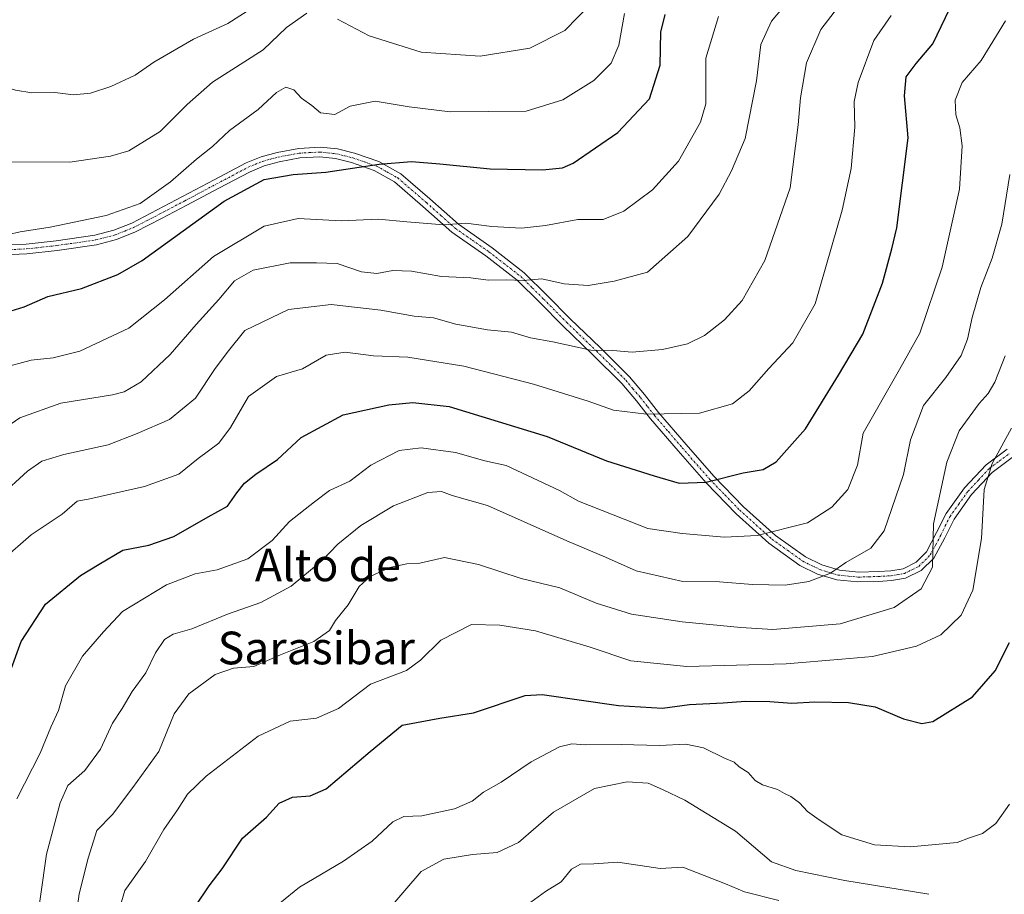
# Model space of a CAD drawing. Units: metres. Extents: x 617326 to 620768, y 4750254 to 4752627.
# Drawn here: x 617805 to 618046, y 4750855 to 4751069 of the extents above; entities that cross this region are included whole.
import ezdxf
from ezdxf.enums import TextEntityAlignment as Align

# ---------------------------------------------------------------- set-up
doc = ezdxf.new("R2010")
doc.units = ezdxf.units.M
doc.header["$MEASUREMENT"] = 0
doc.linetypes.add('TRAZO_Y_PUNTO', pattern=[1, 0.5, -0.25, 0, -0.25])
for name, color, linetype, lineweight in [('Camino', 19, 'Continuous', 0), ('Camino Cxs', 19, 'Continuous', 0), ('Camino eje', 39, 'TRAZO_Y_PUNTO', 13), ('Curva de nivel maestra', 36, 'Continuous', 30), ('Curva de nivel normal', 36, 'Continuous', 0), ('Texto cartográfico', 19, 'Continuous', 0)]:
    doc.layers.add(name, color=color, linetype=linetype, lineweight=lineweight)
doc.styles.add('Arial', font='txt', dxfattribs={"height": 0.2})

# ---------------------------------------------------------------- blocks, each defined once
blk = doc.blocks.new('*U173')
at = {"layer": 'Curva de nivel normal', "color": 36, "linetype": 'Continuous', "lineweight": 0}
blk.add_polyline3d([(617809.04, 4750844.87, 615), (617811.96, 4750865.04, 615), (617815.24, 4750877.61, 615), (617817.13, 4750881.87, 615), (617821.34, 4750885.48, 615), (617825.11, 4750890.71, 615), (617828.1, 4750897.09, 615), (617830.47, 4750900.71, 615), (617832.86, 4750904.84, 615), (617836.2, 4750909.46, 615), (617838.59, 4750914.34, 615), (617840.77, 4750917.54, 615), (617842.92, 4750918.91, 615), (617847.53, 4750920.21, 615), (617856.2, 4750923.75, 615), (617864.36, 4750926.65, 615), (617871.84, 4750930.62, 615), (617879.36, 4750936.92, 615), (617883.2, 4750940.9, 615), (617888.86, 4750945.48, 615), (617896.86, 4750950.27, 615), (617905.22, 4750953.56, 615), (617908.61, 4750953.8, 615), (617911.22, 4750952.82, 615), (617919.87, 4750950.36, 615), (617939.26, 4750941.69, 615), (617948.73, 4750937.74, 615), (617956.21, 4750934.42, 615), (617967.63, 4750931.78, 615), (617976.61, 4750931.65, 615), (617984.69, 4750931.02, 615), (617992.71, 4750930.88, 615), (617998.46, 4750931.77, 615), (618003.81, 4750933.78, 615), (618007.53, 4750936.44, 615), (618013.63, 4750939.91, 615), (618016.95, 4750944.2, 615), (618021.65, 4750957.96, 615), (618023.36, 4750966.46, 615), (618026.52, 4750974.87, 615), (618032.02, 4750981.72, 615), (618035.76, 4750987.11, 615), (618037.36, 4750991.09, 615), (618038.44, 4750996.36, 615), (618040.57, 4751003.7, 615), (618043.38, 4751010.87, 615), (618045.73, 4751019.25, 615), (618047.72, 4751031.4, 615)], dxfattribs=at)
blk = doc.blocks.new('*U181')
at = {"layer": 'Curva de nivel normal', "color": 36, "linetype": 'Continuous', "lineweight": 0}
blk.add_polyline3d([(618048.06, 4750969.28, 605), (618043.33, 4750960.68, 605), (618041.44, 4750954.27, 605), (618040.77, 4750942.33, 605), (618038.62, 4750929.65, 605), (618035.76, 4750923.57, 605), (618030.84, 4750918.73, 605), (618024.86, 4750915.91, 605), (618014.06, 4750913.42, 605), (618006.59, 4750912.76, 605), (617992.98, 4750911.65, 605), (617968.6, 4750910.97, 605), (617954.92, 4750912.38, 605), (617944.97, 4750915.74, 605), (617931.64, 4750919.72, 605), (617922.9, 4750921.12, 605), (617915.9, 4750921.24, 605), (617908.42, 4750917.43, 605), (617903.42, 4750912.56, 605), (617900.05, 4750910.02, 605), (617891.19, 4750906.64, 605), (617883.41, 4750900.73, 605), (617878, 4750898.34, 605), (617871.57, 4750897.58, 605), (617863.7, 4750893.93, 605), (617851.04, 4750884.13, 605), (617846.46, 4750879.69, 605), (617843.97, 4750875.89, 605), (617840.64, 4750871.05, 605), (617836.19, 4750863.25, 605), (617831.08, 4750856.14, 605), (617829.29, 4750850.01, 605)], dxfattribs=at)
blk = doc.blocks.new('*U188')
at = {"layer": 'Curva de nivel normal', "color": 36, "linetype": 'Continuous', "lineweight": 0}
blk.add_polyline3d([(617799.75, 4750967.99, 640), (617805.42, 4750971.83, 640), (617815.42, 4750975.45, 640), (617828.09, 4750977.43, 640), (617830.92, 4750978.16, 640), (617835.09, 4750980.62, 640), (617842.2, 4750987.36, 640), (617848.53, 4750994.68, 640), (617854.1, 4751000.75, 640), (617857.9, 4751005.38, 640), (617862.54, 4751007.94, 640), (617871.59, 4751009.76, 640), (617878, 4751009.79, 640), (617883.02, 4751009.58, 640), (617889.02, 4751007.59, 640), (617892.78, 4751007.14, 640), (617896.68, 4751007.9, 640), (617901.24, 4751007.75, 640), (617908.57, 4751006.37, 640), (617915.76, 4751006.12, 640), (617920.05, 4751005.48, 640), (617924.39, 4751005.61, 640), (617928.6, 4751005.44, 640), (617933.16, 4751005.8, 640), (617938.6, 4751004.61, 640), (617944.53, 4751004.23, 640), (617950.86, 4751005.3, 640), (617958.99, 4751007.48, 640), (617968.91, 4751016.2, 640), (617976.59, 4751026.54, 640), (617979.58, 4751032.28, 640), (617982.88, 4751040.17, 640), (617985.7, 4751054.28, 640), (617986.74, 4751063.2, 640), (617989.32, 4751068.87, 640), (617996.28, 4751077.2, 640)], dxfattribs=at)
blk = doc.blocks.new('*U190')
at = {"layer": 'Curva de nivel normal', "color": 36, "linetype": 'Continuous', "lineweight": 0}
blk.add_polyline3d([(618046.65, 4751068.96, 620), (618040.68, 4751059.25, 620), (618036.01, 4751053.88, 620), (618034.3, 4751049.54, 620), (618034.48, 4751045.96, 620), (618035.43, 4751042.8, 620), (618036, 4751038.38, 620), (618035.4, 4751027.79, 620), (618031.14, 4751008.7, 620), (618025.63, 4750992.51, 620), (618020.69, 4750983.66, 620), (618011.79, 4750968.08, 620), (618010.41, 4750960.26, 620), (618008, 4750954.25, 620), (618004.14, 4750949.99, 620), (617998.2, 4750946.15, 620), (617985.86, 4750943.06, 620), (617977.86, 4750942.65, 620), (617967.5, 4750943.5, 620), (617959.08, 4750944.74, 620), (617942.14, 4750951.46, 620), (617937.44, 4750954.02, 620), (617924.39, 4750960.16, 620), (617919.24, 4750961.32, 620), (617912.04, 4750963.37, 620), (617903.63, 4750964.47, 620), (617898.26, 4750963.8, 620), (617891.28, 4750960.24, 620), (617886.14, 4750956.31, 620), (617881.17, 4750954.03, 620), (617877.49, 4750951.3, 620), (617871.38, 4750946.44, 620), (617867.16, 4750941.78, 620), (617861.18, 4750937.32, 620), (617853.66, 4750934.66, 620), (617848.32, 4750933.66, 620), (617841.32, 4750930.97, 620), (617830.56, 4750924.46, 620), (617825.86, 4750919.46, 620), (617820.76, 4750913.52, 620), (617816.54, 4750906.2, 620), (617814.83, 4750900.24, 620), (617813.02, 4750896.1, 620), (617810.39, 4750889.73, 620), (617804.67, 4750878.59, 620)], dxfattribs=at)
blk = doc.blocks.new('*U192')
at = {"layer": 'Curva de nivel normal', "color": 36, "linetype": 'Continuous', "lineweight": 0}
blk.add_polyline3d([(617869.05, 4750853.04, 595), (617873.88, 4750856.97, 595), (617884.64, 4750863.31, 595), (617891.66, 4750868.2, 595), (617896.72, 4750872.96, 595), (617899.38, 4750874.24, 595), (617903.75, 4750874.43, 595), (617911.74, 4750876.11, 595), (617916.14, 4750878, 595), (617918.84, 4750880.2, 595), (617923.2, 4750882.66, 595), (617930.51, 4750887.6, 595), (617937.46, 4750891.28, 595), (617940.51, 4750892.06, 595), (617943.86, 4750891.84, 595), (617952.53, 4750891.9, 595), (617961.93, 4750891.65, 595), (617968.4, 4750891.99, 595), (617972.74, 4750891.08, 595), (617977.89, 4750888.57, 595), (617980.24, 4750887.58, 595), (617981.44, 4750886.44, 595), (617983.66, 4750885, 595), (617985.35, 4750883.06, 595), (617987.17, 4750882, 595), (617990.81, 4750880.85, 595), (617992.53, 4750879.87, 595), (617994.13, 4750879.14, 595), (617996.25, 4750877.59, 595), (617998.14, 4750875.51, 595), (618001.03, 4750873.46, 595), (618006.56, 4750869.77, 595), (618014.57, 4750867.33, 595), (618023.33, 4750866.86, 595), (618034.76, 4750867.94, 595), (618037.84, 4750869.06, 595), (618041.01, 4750870.1, 595), (618044.24, 4750872.54, 595), (618047.57, 4750877.26, 595)], dxfattribs=at)
blk = doc.blocks.new('*U196')
at = {"layer": 'Curva de nivel normal', "color": 36, "linetype": 'Continuous', "lineweight": 0}
blk.add_polyline3d([(618046.53, 4750987, 610), (618044.04, 4750980.53, 610), (618042.35, 4750977.76, 610), (618040.19, 4750975.34, 610), (618035.3, 4750968.64, 610), (618032.25, 4750960.98, 610), (618029, 4750945.88, 610), (618028.8, 4750935.26, 610), (618025.99, 4750930, 610), (618019.35, 4750925.42, 610), (618006.14, 4750921.4, 610), (617989.68, 4750920.03, 610), (617981.86, 4750920.54, 610), (617967.5, 4750921.91, 610), (617955.08, 4750923.75, 610), (617946.43, 4750926.43, 610), (617937.52, 4750930.2, 610), (617928.1, 4750932.47, 610), (617917.62, 4750935.97, 610), (617909.31, 4750937.63, 610), (617903.29, 4750936.29, 610), (617900.14, 4750936.12, 610), (617895.96, 4750935.21, 610), (617891.14, 4750933, 610), (617888.44, 4750930.56, 610), (617885.76, 4750926.09, 610), (617882.67, 4750922.2, 610), (617881.19, 4750919.76, 610), (617877.38, 4750917.07, 610), (617869.2, 4750913.8, 610), (617862.68, 4750910.97, 610), (617857.71, 4750910.54, 610), (617853.2, 4750909.02, 610), (617846.74, 4750904.32, 610), (617843.17, 4750899.35, 610), (617839.44, 4750890.2, 610), (617833.06, 4750881.4, 610), (617828.09, 4750874.75, 610), (617824.28, 4750870.87, 610), (617822.12, 4750864.1, 610), (617819.93, 4750855.32, 610), (617818.13, 4750841.8, 610)], dxfattribs=at)
blk = doc.blocks.new('*U201')
at = {"layer": 'Curva de nivel normal', "color": 36, "linetype": 'Continuous', "lineweight": 0}
blk.add_polyline3d([(617895.1, 4750850.94, 590), (617903.62, 4750860.82, 590), (617909.2, 4750863.83, 590), (617916.2, 4750864.95, 590), (617922.2, 4750865.47, 590), (617927.41, 4750867.92, 590), (617936.04, 4750875.34, 590), (617946.07, 4750881.12, 590), (617954.02, 4750882.74, 590), (617959.14, 4750882.46, 590), (617962.68, 4750880.9, 590), (617968.15, 4750878.29, 590), (617980.53, 4750870.65, 590), (617989.32, 4750863.16, 590), (617995.31, 4750861.07, 590), (618007.3, 4750858.61, 590), (618027.88, 4750855.22, 590)], dxfattribs=at)
blk = doc.blocks.new('*U202')
at = {"layer": 'Curva de nivel normal', "color": 36, "linetype": 'Continuous', "lineweight": 0}
blk.add_polyline3d([(617928.65, 4750852.03, 585), (617934.06, 4750855.91, 585), (617937.9, 4750858.31, 585), (617940.4, 4750861.36, 585), (617942.62, 4750862.62, 585), (617945.88, 4750862.72, 585), (617951.72, 4750863.06, 585), (617962.14, 4750861.55, 585), (617967.68, 4750861.87, 585), (617978.14, 4750857.81, 585), (617982.73, 4750855.86, 585), (617991.18, 4750853.69, 585)], dxfattribs=at)
blk = doc.blocks.new('*U203')
at = {"layer": 'Curva de nivel normal', "color": 36, "linetype": 'Continuous', "lineweight": 0}
blk.add_polyline3d([(618018.66, 4751070.32, 630), (618014.44, 4751064.2, 630), (618010.53, 4751053.87, 630), (618009.6, 4751049.2, 630), (618009.76, 4751042.94, 630), (618008.84, 4751032.82, 630), (618006.63, 4751022.61, 630), (618000.06, 4750999.69, 630), (617994.6, 4750990.19, 630), (617988.71, 4750983.86, 630), (617983.93, 4750978.47, 630), (617979.81, 4750975.26, 630), (617971.72, 4750972.96, 630), (617958.74, 4750972.75, 630), (617950.7, 4750973.71, 630), (617944.48, 4750975.89, 630), (617931.08, 4750980.05, 630), (617914.1, 4750984.49, 630), (617900.36, 4750986.69, 630), (617891.93, 4750986.99, 630), (617885.04, 4750987.9, 630), (617880.34, 4750987.13, 630), (617874.57, 4750983.82, 630), (617868.23, 4750981.94, 630), (617861.34, 4750977.07, 630), (617856.96, 4750969.49, 630), (617854.12, 4750965.61, 630), (617849.06, 4750961.87, 630), (617844.31, 4750958.07, 630), (617835.93, 4750955.05, 630), (617822.53, 4750951.99, 630), (617819.42, 4750951.39, 630), (617815.74, 4750948.23, 630), (617808.16, 4750943.23, 630), (617801.06, 4750936.99, 630)], dxfattribs=at)
blk = doc.blocks.new('*U205')
at = {"layer": 'Curva de nivel normal', "color": 36, "linetype": 'Continuous', "lineweight": 0}
blk.add_polyline3d([(618009.81, 4751077.84, 635), (618001.44, 4751066.83, 635), (617997.94, 4751058.69, 635), (617996.46, 4751050.14, 635), (617995.87, 4751043.55, 635), (617993.92, 4751028.14, 635), (617987.74, 4751010.34, 635), (617982.22, 4751000.54, 635), (617977.88, 4750995.81, 635), (617972.94, 4750991.97, 635), (617968.84, 4750989.9, 635), (617962.7, 4750988.53, 635), (617955.29, 4750987.91, 635), (617950.51, 4750988.31, 635), (617945.12, 4750988.42, 635), (617935.84, 4750990.41, 635), (617930.41, 4750991.42, 635), (617925.71, 4750992.79, 635), (617919.88, 4750993.34, 635), (617912.08, 4750994.74, 635), (617906.67, 4750996.28, 635), (617901.91, 4750996.73, 635), (617893.74, 4750998.17, 635), (617881.58, 4750999.58, 635), (617871.13, 4750998.33, 635), (617860.44, 4750993.2, 635), (617856.44, 4750988.23, 635), (617853.23, 4750983.9, 635), (617848.37, 4750976.64, 635), (617842.01, 4750971.43, 635), (617834.12, 4750967.98, 635), (617827.01, 4750965.21, 635), (617816.2, 4750962.83, 635), (617810.79, 4750961.24, 635), (617807.25, 4750958.78, 635), (617800.41, 4750952.6, 635)], dxfattribs=at)
blk = doc.blocks.new('*U208')
at = {"layer": 'Curva de nivel normal', "color": 36, "linetype": 'Continuous', "lineweight": 0}
blk.add_polyline3d([(617863.09, 4751072.63, 665), (617856.34, 4751068.34, 665), (617847.9, 4751064.5, 665), (617838.2, 4751058.88, 665), (617833.66, 4751055.66, 665), (617827.7, 4751052.9, 665), (617822.66, 4751051.25, 665), (617818.5, 4751050.9, 665), (617813.98, 4751051.46, 665), (617808.37, 4751051.38, 665), (617804.34, 4751052.03, 665), (617800.18, 4751053.27, 665), (617794.5, 4751052.99, 665), (617788.42, 4751055.13, 665), (617782.28, 4751056.86, 665), (617774.89, 4751060.45, 665), (617767.76, 4751061.9, 665), (617761.3, 4751064.38, 665), (617757.49, 4751066.83, 665), (617756.31, 4751069.2, 665), (617752.72, 4751071.25, 665)], dxfattribs=at)
blk = doc.blocks.new('*U214')
at = {"layer": 'Curva de nivel maestra', "color": 36, "linetype": 'Continuous', "lineweight": 30}
blk.add_polyline3d([(617803.02, 4750909.68, 625), (617805.71, 4750917.06, 625), (617811.66, 4750926.2, 625), (617820.27, 4750933.23, 625), (617824.8, 4750936.02, 625), (617830.64, 4750939.4, 625), (617836.93, 4750940.69, 625), (617843.09, 4750942.76, 625), (617851.48, 4750947.63, 625), (617856.2, 4750950.19, 625), (617858.52, 4750953.5, 625), (617860.35, 4750955.87, 625), (617863.15, 4750958.06, 625), (617868.46, 4750961.61, 625), (617874.28, 4750967, 625), (617884.53, 4750972.59, 625), (617895.71, 4750975.02, 625), (617901.57, 4750975.61, 625), (617910.48, 4750974.62, 625), (617934.46, 4750967.28, 625), (617948.96, 4750961.33, 625), (617960.66, 4750957.62, 625), (617966.78, 4750955.87, 625), (617973.37, 4750956.09, 625), (617982.41, 4750958.36, 625), (617987.3, 4750959.16, 625), (617990.47, 4750961.07, 625), (617997.64, 4750969.16, 625), (618005.72, 4750982.23, 625), (618011.73, 4750992.29, 625), (618016.55, 4751004.74, 625), (618018.78, 4751013.15, 625), (618020.07, 4751018.36, 625), (618022.83, 4751040.35, 625), (618021.92, 4751050.63, 625), (618022.29, 4751055.24, 625), (618024.76, 4751058.55, 625), (618028.81, 4751063.31, 625), (618034.02, 4751074.02, 625)], dxfattribs=at)
blk = doc.blocks.new('*U219')
at = {"layer": 'Curva de nivel maestra', "color": 36, "linetype": 'Continuous', "lineweight": 30}
blk.add_polyline3d([(617848.42, 4750852.3, 600), (617851.74, 4750857.28, 600), (617854.92, 4750861.44, 600), (617859.88, 4750868.99, 600), (617865.73, 4750874.11, 600), (617868.88, 4750877.5, 600), (617872.16, 4750878.98, 600), (617876.43, 4750879.28, 600), (617880.34, 4750881.02, 600), (617891.13, 4750890.2, 600), (617898.98, 4750896.58, 600), (617908.2, 4750898.31, 600), (617916.45, 4750899.6, 600), (617929.04, 4750903.9, 600), (617933.24, 4750904.11, 600), (617951.92, 4750901.41, 600), (617962.65, 4750900.78, 600), (617969.31, 4750901.68, 600), (617977.53, 4750902.04, 600), (617982.97, 4750902.46, 600), (617988.93, 4750902.39, 600), (617994.32, 4750901.99, 600), (617999.99, 4750902.33, 600), (618008.19, 4750902.2, 600), (618014.72, 4750901.06, 600), (618021.67, 4750898.16, 600), (618026.16, 4750896.99, 600), (618028.85, 4750897.49, 600), (618038.52, 4750903.52, 600), (618044.13, 4750909.94, 600), (618047.58, 4750916.84, 600)], dxfattribs=at)

msp = doc.modelspace()

# ---------------------------------------------------------------- linework, layer by layer
at = {"layer": 'Camino', "color": 19, "linetype": 'Continuous', "lineweight": 0}
for points in [[(617799.56, 4751014, 654.46), (617806.93, 4751014.36, 654.18), (617814.28, 4751015.15, 653.97), (617823.78, 4751016.54, 653.5), (617828.4, 4751017.72, 653.49), (617832.78, 4751019.5, 653.7), (617839, 4751022.7, 653.51), (617845.2, 4751025.96, 652.88), (617852.97, 4751030.1, 652.11), (617860.75, 4751034.22, 651.53), (617864.45, 4751035.71, 651.44), (617868.36, 4751036.78, 651.37), (617873.64, 4751037.77, 651.4), (617878.92, 4751038.06, 651.4), (617883.13, 4751037.62, 651.18), (617887.31, 4751036.59, 650.76), (617893.25, 4751034.52, 649.98), (617898.64, 4751031.53, 648.94), (617905.76, 4751025.38, 646.71), (617912.72, 4751019.18, 644.93), (617920.96, 4751013.43, 642.66), (617928.84, 4751007.34, 640.42), (617934.49, 4751001.74, 638.8), (617940.11, 4750996.07, 637.41), (617947.41, 4750989.04, 635.3), (617954.64, 4750981.87, 632.66), (617958.26, 4750977.56, 631.35), (617961.74, 4750973.16, 630.03), (617968.45, 4750965.31, 627.8), (617975.24, 4750957.55, 625.24), (617982.49, 4750950.06, 622.44), (617990.35, 4750943.02, 619.39), (617997.67, 4750937.77, 617.16), (618001.68, 4750935.83, 615.68), (618005.96, 4750934.51, 614.78), (618010.75, 4750934.03, 613.8), (618015.56, 4750934.19, 613.01), (618018.57, 4750934.36, 612.57), (618021.58, 4750934.89, 612.08), (618024.76, 4750936.49, 611.01), (618027.27, 4750939.05, 610.24), (618029.74, 4750943.73, 609.65), (618032.07, 4750948.39, 608.47), (618036.57, 4750954.69, 607), (618041.93, 4750960.36, 605.42), (618047.04, 4750964.16, 603.98)], [(618048.22, 4750962.1, 603.14), (618043.38, 4750958.46, 604.48), (618038.32, 4750953.04, 606.23), (618034.05, 4750946.99, 607.81), (618031.8, 4750942.45, 608.78), (618029.11, 4750937.46, 609.62), (618026.02, 4750934.45, 610.6), (618022.19, 4750932.58, 611.6), (618018.74, 4750931.98, 612.11), (618015.52, 4750931.8, 612.65), (618010.49, 4750931.65, 613.33), (618005.32, 4750932.16, 614.12), (618000.65, 4750933.6, 615.05), (617996.3, 4750935.71, 616.65), (617988.71, 4750941.14, 618.93), (617980.69, 4750948.33, 622), (617973.34, 4750955.91, 624.94), (617966.51, 4750963.72, 627.37), (617959.76, 4750971.61, 629.56), (617956.28, 4750976.02, 631), (617952.74, 4750980.22, 632.19), (617945.58, 4750987.33, 634.67), (617938.29, 4750994.35, 636.79), (617932.67, 4751000.02, 638.15), (617927.14, 4751005.51, 639.81), (617919.42, 4751011.48, 642.1), (617911.1, 4751017.28, 644.42), (617904.03, 4751023.57, 646.22), (617897.11, 4751029.55, 648.62), (617892.14, 4751032.32, 649.29), (617886.53, 4751034.28, 650.27), (617882.66, 4751035.25, 650.65), (617878.84, 4751035.66, 650.91), (617873.91, 4751035.41, 651.04), (617868.88, 4751034.46, 651), (617865.19, 4751033.46, 650.93), (617861.73, 4751032.06, 650.93), (617854.06, 4751027.99, 651.36), (617846.27, 4751023.85, 652.35), (617840.04, 4751020.57, 652.78), (617833.71, 4751017.32, 652.93), (617829.09, 4751015.45, 652.87), (617824.2, 4751014.2, 652.89), (617814.55, 4751012.79, 653.37), (617807.09, 4751011.98, 653.55), (617799.58, 4751011.61, 653.94)]]:
    msp.add_polyline3d(points, dxfattribs=at)
at = {"layer": 'Camino Cxs', "color": 19, "linetype": 'Continuous', "lineweight": 0}
for points in [[(617799.56, 4751014, 654.46), (617806.93, 4751014.36, 654.18), (617814.28, 4751015.15, 653.97), (617823.78, 4751016.54, 653.5), (617828.4, 4751017.72, 653.49), (617832.78, 4751019.5, 653.7), (617839, 4751022.7, 653.51), (617845.2, 4751025.96, 652.88), (617852.97, 4751030.1, 652.11), (617860.75, 4751034.22, 651.53), (617864.45, 4751035.71, 651.44), (617868.36, 4751036.78, 651.37), (617873.64, 4751037.77, 651.4), (617878.92, 4751038.06, 651.4), (617883.13, 4751037.62, 651.18), (617887.31, 4751036.59, 650.76), (617893.25, 4751034.52, 649.98), (617898.64, 4751031.53, 648.94), (617905.76, 4751025.38, 646.71), (617912.72, 4751019.18, 644.93), (617920.96, 4751013.43, 642.66), (617928.84, 4751007.34, 640.42), (617934.49, 4751001.74, 638.8), (617940.11, 4750996.07, 637.41), (617947.41, 4750989.04, 635.3), (617954.64, 4750981.87, 632.66), (617958.26, 4750977.56, 631.35), (617961.74, 4750973.16, 630.03), (617968.45, 4750965.31, 627.8), (617975.24, 4750957.55, 625.24), (617982.49, 4750950.06, 622.44), (617990.35, 4750943.02, 619.39), (617997.67, 4750937.77, 617.16), (618001.68, 4750935.83, 615.68), (618005.96, 4750934.51, 614.78), (618010.75, 4750934.03, 613.8), (618015.56, 4750934.19, 613.01), (618018.57, 4750934.36, 612.57), (618021.58, 4750934.89, 612.08), (618024.76, 4750936.49, 611.01), (618027.27, 4750939.05, 610.24), (618029.74, 4750943.73, 609.65), (618032.07, 4750948.39, 608.47), (618036.57, 4750954.69, 607), (618041.93, 4750960.36, 605.42), (618047.04, 4750964.16, 603.98)], [(618048.22, 4750962.1, 603.14), (618043.38, 4750958.46, 604.48), (618038.32, 4750953.04, 606.23), (618034.05, 4750946.99, 607.81), (618031.8, 4750942.45, 608.78), (618029.11, 4750937.46, 609.62), (618026.02, 4750934.45, 610.6), (618022.19, 4750932.58, 611.6), (618018.74, 4750931.98, 612.11), (618015.52, 4750931.8, 612.65), (618010.49, 4750931.65, 613.33), (618005.32, 4750932.16, 614.12), (618000.65, 4750933.6, 615.05), (617996.3, 4750935.71, 616.65), (617988.71, 4750941.14, 618.93), (617980.69, 4750948.33, 622), (617973.34, 4750955.91, 624.94), (617966.51, 4750963.72, 627.37), (617959.76, 4750971.61, 629.56), (617956.28, 4750976.02, 631), (617952.74, 4750980.22, 632.19), (617945.58, 4750987.33, 634.67), (617938.29, 4750994.35, 636.79), (617932.67, 4751000.02, 638.15), (617927.14, 4751005.51, 639.81), (617919.42, 4751011.48, 642.1), (617911.1, 4751017.28, 644.42), (617904.03, 4751023.57, 646.22), (617897.11, 4751029.55, 648.62), (617892.14, 4751032.32, 649.29), (617886.53, 4751034.28, 650.27), (617882.66, 4751035.25, 650.65), (617878.84, 4751035.66, 650.91), (617873.91, 4751035.41, 651.04), (617868.88, 4751034.46, 651), (617865.19, 4751033.46, 650.93), (617861.73, 4751032.06, 650.93), (617854.06, 4751027.99, 651.36), (617846.27, 4751023.85, 652.35), (617840.04, 4751020.57, 652.78), (617833.71, 4751017.32, 652.93), (617829.09, 4751015.45, 652.87), (617824.2, 4751014.2, 652.89), (617814.55, 4751012.79, 653.37), (617807.09, 4751011.98, 653.55), (617799.58, 4751011.61, 653.94)]]:
    msp.add_polyline3d(points, dxfattribs=at)
at = {"layer": 'Camino eje', "color": 39, "linetype": 'TRAZO_Y_PUNTO', "lineweight": 13}
msp.add_polyline3d([(617799.57, 4751012.81, 654.19), (617807.01, 4751013.17, 653.89), (617810.74, 4751013.58, 653.81), (617814.42, 4751013.97, 653.7), (617823.99, 4751015.37, 653.2), (617828.75, 4751016.59, 653.18), (617831.06, 4751017.52, 653.28), (617833.25, 4751018.41, 653.3), (617836.41, 4751020.04, 653.51), (617839.52, 4751021.64, 653.12), (617845.74, 4751024.91, 652.58), (617849.63, 4751026.98, 651.95), (617853.52, 4751029.05, 651.78), (617857.35, 4751031.08, 651.37), (617861.24, 4751033.14, 651.23), (617862.97, 4751033.84, 651.21), (617864.82, 4751034.59, 651.19), (617866.78, 4751035.12, 651.12), (617868.62, 4751035.62, 651.18), (617871.14, 4751036.1, 651.2), (617873.78, 4751036.59, 651.22), (617876.24, 4751036.72, 651.21), (617878.88, 4751036.86, 651.15), (617880.79, 4751036.66, 651.05), (617882.9, 4751036.44, 650.91), (617884.83, 4751035.95, 650.72), (617886.92, 4751035.44, 650.52), (617889.73, 4751034.46, 650.13), (617892.7, 4751033.42, 649.72), (617895.18, 4751032.04, 649.22), (617897.88, 4751030.54, 648.77), (617904.9, 4751024.48, 646.48), (617908.43, 4751021.33, 645.47), (617911.91, 4751018.23, 644.71), (617916.07, 4751015.33, 643.91), (617920.19, 4751012.46, 642.41), (617927.99, 4751006.43, 640.14), (617930.82, 4751003.63, 639.37), (617933.58, 4751000.88, 638.5), (617939.2, 4750995.21, 637.1), (617946.5, 4750988.19, 635.14), (617950.08, 4750984.63, 633.77), (617953.69, 4750981.05, 632.46), (617955.46, 4750978.95, 631.85), (617957.27, 4750976.79, 631.2), (617959.01, 4750974.59, 630.47), (617960.75, 4750972.39, 629.81), (617964.13, 4750968.44, 628.58), (617967.48, 4750964.52, 627.58), (617974.29, 4750956.73, 625.14), (617977.97, 4750952.94, 623.97), (617981.59, 4750949.2, 622.25), (617985.6, 4750945.6, 620.94), (617989.53, 4750942.08, 619.2), (617993.33, 4750939.37, 617.89), (617996.99, 4750936.74, 616.92), (617999.16, 4750935.69, 616.11), (618001.17, 4750934.72, 615.36), (618005.64, 4750933.34, 614.44), (618008.23, 4750933.08, 613.99), (618010.62, 4750932.84, 613.52), (618013.14, 4750932.92, 613.13), (618015.54, 4750933, 612.76), (618018.66, 4750933.17, 612.35), (618020.38, 4750933.47, 612.22), (618021.89, 4750933.74, 611.98), (618023.8, 4750934.67, 611.34), (618025.39, 4750935.47, 610.81), (618026.94, 4750936.98, 610.29), (618028.19, 4750938.26, 609.9), (618029.54, 4750940.75, 609.61), (618030.77, 4750943.09, 609.19), (618031.9, 4750945.36, 608.66), (618033.06, 4750947.69, 608.14), (618035.2, 4750950.72, 607.46), (618037.45, 4750953.87, 606.63), (618039.98, 4750956.58, 605.79), (618042.66, 4750959.41, 604.97), (618045.08, 4750961.23, 604.13), (618047.63, 4750963.13, 603.6)], dxfattribs=at)
at = {"layer": 'Curva de nivel maestra', "color": 36, "linetype": 'Continuous', "lineweight": 30}
msp.add_polyline3d([(617798.96, 4750996.74, 650), (617806.43, 4750999.02, 650), (617812.29, 4751001.49, 650), (617820.52, 4751003.46, 650), (617829.37, 4751006.92, 650), (617835.3, 4751010.33, 650), (617855.44, 4751024.86, 650), (617865.19, 4751030.12, 650), (617872.28, 4751031.34, 650), (617880.28, 4751031.95, 650), (617893.34, 4751033.94, 650), (617901.22, 4751034.55, 650), (617908.16, 4751033.96, 650), (617920.53, 4751032.73, 650), (617933.35, 4751032.53, 650), (617938.17, 4751032.99, 650), (617940.82, 4751034.18, 650), (617951.76, 4751041.69, 650), (617959.52, 4751049.87, 650), (617962.12, 4751058.12, 650), (617962.25, 4751066.2, 650), (617963.3, 4751070.52, 650)], dxfattribs=at)
at = {"layer": 'Curva de nivel normal', "color": 36, "linetype": 'Continuous', "lineweight": 0}
for points in [[(617883.14, 4751069.41, 660), (617890.93, 4751065.27, 660), (617903.62, 4751061.29, 660), (617918.06, 4751060.35, 660), (617930.22, 4751062.32, 660), (617938.81, 4751066.63, 660), (617945.12, 4751073.1, 660)], [(617953.41, 4751070.74, 655), (617952.03, 4751063.02, 655), (617950.12, 4751058.59, 655), (617945.86, 4751054.39, 655), (617938.25, 4751049.64, 655), (617929.29, 4751046.86, 655), (617910.69, 4751046.74, 655), (617900.67, 4751047.96, 655), (617892.32, 4751049.29, 655), (617886.23, 4751048.11, 655), (617882.53, 4751046.08, 655), (617879, 4751046.47, 655), (617876.87, 4751048.27, 655), (617874.37, 4751050.04, 655), (617872.47, 4751052.08, 655), (617870.53, 4751052.76, 655), (617868.2, 4751051.43, 655), (617863.75, 4751047.28, 655), (617856.74, 4751042.13, 655), (617852.52, 4751038.2, 655), (617848.61, 4751035.14, 655), (617842.3, 4751029.56, 655), (617834.86, 4751024.28, 655), (617826.53, 4751021.33, 655), (617812.85, 4751018.46, 655), (617805.48, 4751017.35, 655), (617796.85, 4751015.41, 655)], [(617798.38, 4751034.45, 660), (617817.64, 4751034.38, 660), (617827.62, 4751035.89, 660), (617832.09, 4751037.16, 660), (617839.73, 4751041.92, 660), (617846.39, 4751048.53, 660), (617852.51, 4751053.93, 660), (617864.91, 4751061.85, 660), (617870.63, 4751067.32, 660), (617875.6, 4751070.82, 660)], [(617800.92, 4750983.94, 645), (617808.17, 4750985.91, 645), (617813.52, 4750986.52, 645), (617820.1, 4750988.1, 645), (617832.06, 4750993.79, 645), (617840.78, 4751000.74, 645), (617852.8, 4751011.3, 645), (617865.2, 4751018.72, 645), (617873.53, 4751020.58, 645), (617884.04, 4751020, 645), (617893.19, 4751020.47, 645), (617900.11, 4751019.79, 645), (617909.14, 4751019.04, 645), (617914.53, 4751019.5, 645), (617920.91, 4751018.61, 645), (617928.16, 4751018.25, 645), (617934.05, 4751018.89, 645), (617941.98, 4751020.34, 645), (617948.2, 4751020.34, 645), (617953.2, 4751022.41, 645), (617960.2, 4751027.64, 645), (617966.61, 4751034.6, 645), (617972.01, 4751044.15, 645), (617973.27, 4751048.63, 645), (617973.25, 4751059.87, 645), (617976.4, 4751070.04, 645)]]:
    msp.add_polyline3d(points, dxfattribs=at)

# ---------------------------------------------------------------- block references
at = {"layer": 'Curva de nivel maestra', "color": 36, "linetype": 'Continuous', "lineweight": 30}
for name in ['*U214', '*U219']:
    msp.add_blockref(name, (0, 0), dxfattribs=at)
at = {"layer": 'Curva de nivel normal', "color": 36, "linetype": 'Continuous', "lineweight": 0}
for name in ['*U201', '*U202', '*U205', '*U203', '*U190', '*U173', '*U196', '*U181', '*U192', '*U188', '*U208']:
    msp.add_blockref(name, (0, 0), dxfattribs=at)

# ---------------------------------------------------------------- texts
at = {"layer": 'Texto cartográfico', "color": 19, "linetype": 'Continuous', "lineweight": 0, "style": 'Arial'}
for s, p in [('Alto de', (617880.78, 4750935.84)), ('Sarasibar', (617877.95, 4750915.5))]:
    msp.add_text(s, height=8, dxfattribs=at).set_placement(p, align=Align.MIDDLE_CENTER)

doc.saveas('drawing.dxf')
